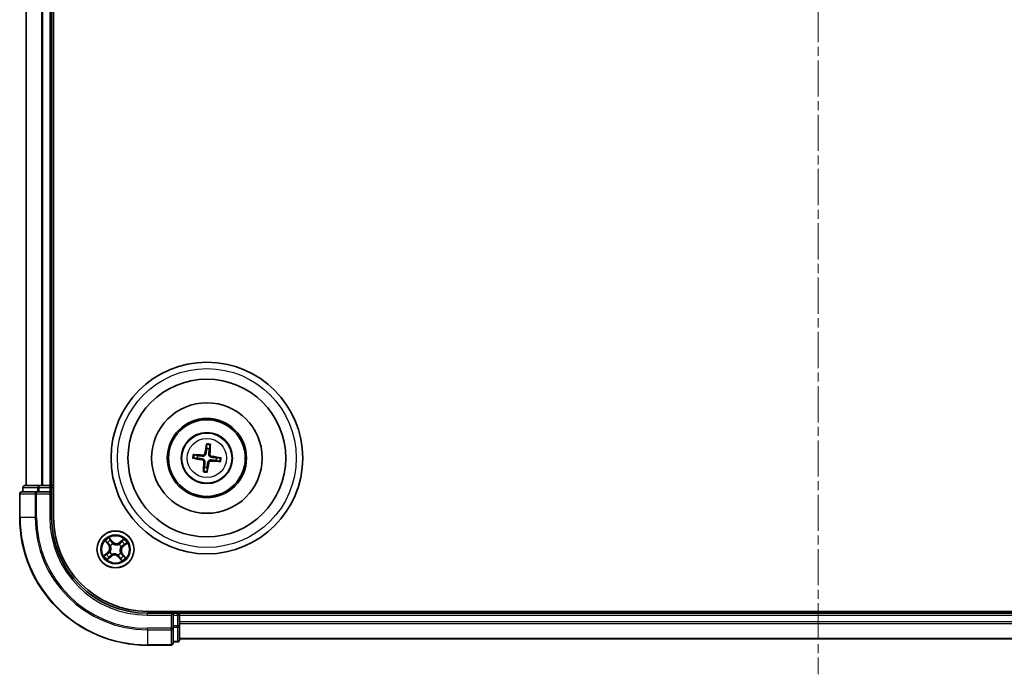
# Model space of a CAD drawing. Units: millimetres. Extents: x 0 to 5133, y 0 to 984.
# Drawn here: x 1263 to 1417, y 475 to 577 of the extents above; entities that cross this region are included whole.
import ezdxf

# ---------------------------------------------------------------- set-up
doc = ezdxf.new("R2010")
doc.units = ezdxf.units.MM
doc.linetypes.add('CHAIN', pattern=[0.3543, 0.2362, -0.0295, 0.0591, -0.0295])
for name, color, linetype, lineweight in [('Centerline (ISO)', 131, 'Continuous', 18), ('Visible (ISO)', 7, 'Continuous', 35), ('Visible Narrow (ISO)', 7, 'Continuous', 25)]:
    doc.layers.add(name, color=color, linetype=linetype, lineweight=lineweight)

msp = doc.modelspace()

# ---------------------------------------------------------------- linework, layer by layer
at = {"layer": 'Centerline (ISO)', "linetype": 'CHAIN', "ltscale": 23.990969}
msp.add_line((1388.0966, 681.4062), (1388.0966, 474.7893), dxfattribs=at)
at = {"layer": 'Visible (ISO)'}
for p, q in [((1268.3966, 499.349), (1268.3966, 659.349)), ((1264.0966, 654.349), (1264.0966, 504.349)), ((1268.0966, 504.349), (1268.0966, 654.349)), ((1292.3615, 510.7219), (1292.3644, 510.1501)), ((1292.785, 510.0994), (1292.9238, 510.654)), ((1290.9463, 509.0374), (1290.3916, 509.1762)), ((1294.4695, 508.6842), (1293.8977, 508.6813)), ((1290.3238, 508.6139), (1290.8956, 508.6168)), ((1292.0083, 507.1987), (1291.8695, 506.644)), ((1292.4318, 506.5762), (1292.4289, 507.1479)), ((1293.847, 508.2607), (1294.4016, 508.1219)), ((1263.5966, 504.049), (1263.5966, 503.349)), ((1266.138, 504.349), (1263.8966, 504.349)), ((1266.5135, 504.349), (1266.138, 504.349)), ((1266.7372, 504.349), (1266.5135, 504.349)), ((1267.7966, 504.349), (1266.7372, 504.349)), ((1268.0966, 504.349), (1267.7966, 504.349)), ((1268.3966, 504.349), (1268.0966, 504.349)), ((1268.0966, 503.349), (1268.0966, 504.049)), ((1263.0966, 503.049), (1263.0966, 499.349)), ((1265.7372, 503.349), (1263.3966, 503.349)), ((1266.138, 503.349), (1265.7372, 503.349)), ((1266.138, 503.349), (1267.7966, 503.349)), ((1267.7966, 503.049), (1268.0966, 503.349)), ((1268.0966, 503.349), (1267.7966, 503.349)), ((1268.0966, 499.349), (1268.0966, 503.349)), ((1493.0966, 484.649), (1283.0966, 484.649)), ((1287.0966, 484.349), (1283.0966, 484.349)), ((1287.0966, 484.349), (1286.7966, 484.049)), ((1287.7966, 484.349), (1287.0966, 484.349)), ((1287.0966, 484.049), (1287.0966, 484.349)), ((1287.0966, 484.049), (1287.0966, 482.3904)), ((1288.0966, 484.349), (1288.0966, 484.649)), ((1288.0966, 484.049), (1288.0966, 484.349)), ((1488.0966, 484.349), (1288.0966, 484.349)), ((1288.0966, 482.9895), (1288.0966, 484.049)), ((1288.0966, 482.7659), (1288.0966, 482.9895)), ((1288.0966, 482.3904), (1288.0966, 482.7659)), ((1287.0966, 481.9895), (1287.0966, 482.3904)), ((1287.0966, 479.649), (1287.0966, 481.9895)), ((1288.0966, 480.149), (1288.0966, 482.3904)), ((1283.0966, 479.349), (1286.7966, 479.349)), ((1287.0966, 479.849), (1287.7966, 479.849)), ((1288.0966, 480.349), (1488.0966, 480.349))]:
    msp.add_line(p, q, dxfattribs=at)
for centre, radius in [((1292.3966, 508.649), 15), ((1292.3966, 508.649), 12.35), ((1292.3966, 508.649), 8.65), ((1292.3966, 508.649), 6.2), ((1292.3966, 508.649), 6), ((1292.3966, 508.649), 4), ((1278.0966, 494.349), 2.9)]:
    msp.add_circle(centre, radius, dxfattribs=at)
for centre, radius, start, end in [((1292.3966, 508.649), 1.5014, 165.009444, 181.230041), ((1292.3966, 508.649), 1.5014, 75.009444, 91.230041), ((1292.3966, 508.649), 1.5014, 345.009444, 1.230041), ((1292.3966, 508.649), 1.5014, 255.009444, 271.230041), ((1263.8966, 504.049), 0.3, 90, 180), ((1267.7966, 504.049), 0.3, 0, 90), ((1263.3966, 503.049), 0.3, 90, 180), ((1283.0966, 499.349), 20, 180, 270), ((1283.0966, 499.349), 15, 180, 270), ((1283.0966, 499.349), 14.7, 180, 270), ((1287.7966, 484.049), 0.3, 0, 90), ((1286.7966, 479.649), 0.3, 270, 0), ((1287.7966, 480.149), 0.3, 270, 0)]:
    msp.add_arc(centre, radius, start, end, dxfattribs=at)
for centre, major_axis, start_param, end_param in [((1292.5344, 508.6252), (-1.1079, -6.4034), 4.36827571, 4.60726001), ((1292.2572, 508.6587), (0.4471, 6.4831), 4.81751795, 5.05650225), ((1292.4205, 508.7868), (6.4034, -1.1079), 4.36827571, 4.60726001), ((1292.387, 508.5096), (-6.4831, 0.4471), 4.81751795, 5.05650225), ((1292.3728, 508.5113), (-6.4034, 1.1079), 4.36827571, 4.60726001), ((1292.5361, 508.6394), (-0.4471, -6.4831), 4.81751795, 5.05650225), ((1292.2589, 508.6729), (1.1079, 6.4034), 4.36827571, 4.60726001), ((1292.4063, 508.7885), (6.4831, -0.4471), 4.81751795, 5.05650225)]:
    msp.add_ellipse(centre, major_axis=major_axis, ratio=0.08715574, start_param=start_param, end_param=end_param, dxfattribs=at)
for points, knots in [([(1292.3615, 510.7219), (1292.3615, 510.7279), (1292.3619, 510.7363), (1292.3636, 510.756), (1292.3653, 510.7713), (1292.3692, 510.7999), (1292.372, 510.8181), (1292.3771, 510.8473), (1292.3801, 510.863), (1292.3828, 510.8763)], [0.0427285001, 0.0427285001, 0.0427285001, 0.0427285001, 0.0464696768, 0.0464696768, 0.0511089018, 0.0511089018, 0.0558160505, 0.0558160505, 0.05997866, 0.05997866, 0.05997866, 0.05997866]), ([(1292.9399, 510.8091), (1292.9394, 510.7955), (1292.9385, 510.7795), (1292.9365, 510.75), (1292.9349, 510.7316), (1292.9319, 510.703), (1292.9299, 510.6876), (1292.9268, 510.6681), (1292.9252, 510.6599), (1292.9238, 510.654)], [0.0145600729, 0.0145600729, 0.0145600729, 0.0145600729, 0.0187226824, 0.0187226824, 0.0234298311, 0.0234298311, 0.0280690561, 0.0280690561, 0.0318102328, 0.0318102328, 0.0318102328, 0.0318102328]), ([(1290.3238, 508.6139), (1290.3178, 508.6139), (1290.3094, 508.6143), (1290.2897, 508.616), (1290.2743, 508.6177), (1290.2458, 508.6216), (1290.2276, 508.6244), (1290.1984, 508.6295), (1290.1827, 508.6325), (1290.1693, 508.6352)], [0.0427285001, 0.0427285001, 0.0427285001, 0.0427285001, 0.0464696768, 0.0464696768, 0.0511089018, 0.0511089018, 0.0558160505, 0.0558160505, 0.05997866, 0.05997866, 0.05997866, 0.05997866]), ([(1290.2366, 509.1923), (1290.2501, 509.1918), (1290.2662, 509.1909), (1290.2957, 509.1889), (1290.3141, 509.1873), (1290.3427, 509.1843), (1290.358, 509.1823), (1290.3775, 509.1792), (1290.3858, 509.1776), (1290.3916, 509.1762)], [0.0145600729, 0.0145600729, 0.0145600729, 0.0145600729, 0.0187226824, 0.0187226824, 0.0234298311, 0.0234298311, 0.0280690561, 0.0280690561, 0.0318102328, 0.0318102328, 0.0318102328, 0.0318102328]), ([(1292.2649, 509.3639), (1292.2593, 509.32), (1292.2476, 509.2766), (1292.2172, 509.2034), (1292.1974, 509.1673), (1292.1475, 509.1005), (1292.1174, 509.0698), (1292.0544, 509.0204), (1292.0174, 508.9984), (1291.9406, 508.9658), (1291.9008, 508.9552), (1291.8226, 508.9431), (1291.7776, 508.942), (1291.7336, 508.947)], [0.2229562709, 0.2229562709, 0.2229562709, 0.2229562709, 0.2366879527, 0.2366879527, 0.2486991176, 0.2486991176, 0.2607102824, 0.2607102824, 0.2727214473, 0.2727214473, 0.2847326122, 0.2847326122, 0.298464294, 0.298464294, 0.298464294, 0.298464294]), ([(1292.0957, 509.3932), (1292.0882, 509.3524), (1292.0722, 509.3102), (1292.0247, 509.2357), (1291.9932, 509.2033), (1291.925, 509.1552), (1291.8839, 509.1363), (1291.8093, 509.1191), (1291.7767, 509.1165), (1291.7455, 509.1184)], [0, 0, 0, 0, 0.0124997785, 0.0124997785, 0.0249995571, 0.0249995571, 0.0375236714, 0.0375236714, 0.0466766062, 0.0466766062, 0.0466766062, 0.0466766062]), ([(1293.1115, 508.7807), (1293.0676, 508.7863), (1293.0242, 508.7981), (1292.9511, 508.8284), (1292.9149, 508.8483), (1292.8481, 508.8981), (1292.8174, 508.9283), (1292.768, 508.9913), (1292.746, 509.0283), (1292.7134, 509.105), (1292.7028, 509.1449), (1292.6907, 509.2231), (1292.6896, 509.2681), (1292.6946, 509.312)], [0.2229562709, 0.2229562709, 0.2229562709, 0.2229562709, 0.2366879527, 0.2366879527, 0.2486991176, 0.2486991176, 0.2607102824, 0.2607102824, 0.2727214473, 0.2727214473, 0.2847326122, 0.2847326122, 0.298464294, 0.298464294, 0.298464294, 0.298464294]), ([(1293.1408, 508.95), (1293.1, 508.9575), (1293.0578, 508.9734), (1292.9833, 509.021), (1292.9509, 509.0525), (1292.9028, 509.1206), (1292.8839, 509.1618), (1292.8667, 509.2364), (1292.8641, 509.269), (1292.866, 509.3002)], [0, 0, 0, 0, 0.0124997785, 0.0124997785, 0.0249995571, 0.0249995571, 0.0375236714, 0.0375236714, 0.0466766062, 0.0466766062, 0.0466766062, 0.0466766062]), ([(1294.4695, 508.6842), (1294.4755, 508.6841), (1294.4839, 508.6837), (1294.5036, 508.6821), (1294.5189, 508.6803), (1294.5475, 508.6765), (1294.5657, 508.6736), (1294.5949, 508.6686), (1294.6106, 508.6656), (1294.624, 508.6629)], [0.0427285001, 0.0427285001, 0.0427285001, 0.0427285001, 0.0464696768, 0.0464696768, 0.0511089018, 0.0511089018, 0.0558160505, 0.0558160505, 0.05997866, 0.05997866, 0.05997866, 0.05997866]), ([(1291.6525, 508.348), (1291.6933, 508.3406), (1291.7354, 508.3246), (1291.81, 508.2771), (1291.8424, 508.2456), (1291.8905, 508.1774), (1291.9094, 508.1363), (1291.9266, 508.0617), (1291.9292, 508.0291), (1291.9273, 507.9979)], [0, 0, 0, 0, 0.0124997785, 0.0124997785, 0.0249995571, 0.0249995571, 0.0375236714, 0.0375236714, 0.0466766062, 0.0466766062, 0.0466766062, 0.0466766062]), ([(1291.6818, 508.5173), (1291.7257, 508.5117), (1291.7691, 508.5), (1291.8422, 508.4696), (1291.8784, 508.4498), (1291.9452, 508.3999), (1291.9759, 508.3697), (1292.0253, 508.3068), (1292.0473, 508.2698), (1292.0799, 508.193), (1292.0905, 508.1532), (1292.1026, 508.075), (1292.1037, 508.03), (1292.0987, 507.986)], [0.2229562709, 0.2229562709, 0.2229562709, 0.2229562709, 0.2366879527, 0.2366879527, 0.2486991176, 0.2486991176, 0.2607102824, 0.2607102824, 0.2727214473, 0.2727214473, 0.2847326122, 0.2847326122, 0.298464294, 0.298464294, 0.298464294, 0.298464294]), ([(1292.5283, 507.9342), (1292.5339, 507.9781), (1292.5457, 508.0215), (1292.5761, 508.0946), (1292.5959, 508.1308), (1292.6457, 508.1976), (1292.6759, 508.2282), (1292.7389, 508.2777), (1292.7759, 508.2997), (1292.8526, 508.3322), (1292.8925, 508.3429), (1292.9707, 508.355), (1293.0157, 508.3561), (1293.0596, 508.3511)], [0.2229562709, 0.2229562709, 0.2229562709, 0.2229562709, 0.2366879527, 0.2366879527, 0.2486991176, 0.2486991176, 0.2607102824, 0.2607102824, 0.2727214473, 0.2727214473, 0.2847326122, 0.2847326122, 0.298464294, 0.298464294, 0.298464294, 0.298464294]), ([(1292.6976, 507.9049), (1292.7051, 507.9457), (1292.7211, 507.9878), (1292.7686, 508.0624), (1292.8001, 508.0947), (1292.8683, 508.1429), (1292.9094, 508.1618), (1292.984, 508.179), (1293.0166, 508.1815), (1293.0478, 508.1797)], [0, 0, 0, 0, 0.0124997785, 0.0124997785, 0.0249995571, 0.0249995571, 0.0375236714, 0.0375236714, 0.0466766062, 0.0466766062, 0.0466766062, 0.0466766062]), ([(1294.5567, 508.1058), (1294.5431, 508.1063), (1294.5271, 508.1072), (1294.4976, 508.1092), (1294.4792, 508.1108), (1294.4506, 508.1138), (1294.4352, 508.1158), (1294.4157, 508.1188), (1294.4075, 508.1204), (1294.4016, 508.1219)], [0.0145600729, 0.0145600729, 0.0145600729, 0.0145600729, 0.0187226824, 0.0187226824, 0.0234298311, 0.0234298311, 0.0280690561, 0.0280690561, 0.0318102328, 0.0318102328, 0.0318102328, 0.0318102328]), ([(1291.8534, 506.4889), (1291.8539, 506.5025), (1291.8548, 506.5186), (1291.8568, 506.5481), (1291.8584, 506.5665), (1291.8614, 506.5951), (1291.8634, 506.6104), (1291.8664, 506.6299), (1291.868, 506.6382), (1291.8695, 506.644)], [0.0145600729, 0.0145600729, 0.0145600729, 0.0145600729, 0.0187226824, 0.0187226824, 0.0234298311, 0.0234298311, 0.0280690561, 0.0280690561, 0.0318102328, 0.0318102328, 0.0318102328, 0.0318102328]), ([(1292.4318, 506.5762), (1292.4318, 506.5702), (1292.4314, 506.5618), (1292.4297, 506.5421), (1292.428, 506.5267), (1292.4241, 506.4982), (1292.4212, 506.4799), (1292.4162, 506.4508), (1292.4132, 506.435), (1292.4105, 506.4217)], [0.0427285001, 0.0427285001, 0.0427285001, 0.0427285001, 0.0464696768, 0.0464696768, 0.0511089018, 0.0511089018, 0.0558160505, 0.0558160505, 0.05997866, 0.05997866, 0.05997866, 0.05997866])]:
    msp.add_open_spline(points, degree=3, knots=knots, dxfattribs=at)
for points, weights in [([(1291.7336, 508.947), (1291.4781, 508.976), (1290.9463, 509.0374)], [1.8284082018, 1.44873413118, 1]), ([(1292.3644, 510.1501), (1292.2975, 509.619), (1292.2649, 509.3639)], [1, 1.44873413118, 1.8284082018]), ([(1292.6946, 509.312), (1292.7236, 509.5676), (1292.785, 510.0994)], [1.8284082018, 1.44873413118, 1]), ([(1293.8977, 508.6813), (1293.3666, 508.7481), (1293.1115, 508.7807)], [1, 1.44873413118, 1.8284082018]), ([(1290.8956, 508.6168), (1291.4266, 508.5499), (1291.6818, 508.5173)], [1, 1.44873413118, 1.8284082018]), ([(1292.0987, 507.986), (1292.0696, 507.7304), (1292.0083, 507.1987)], [1.8284082018, 1.44873413118, 1]), ([(1292.4289, 507.1479), (1292.4958, 507.679), (1292.5283, 507.9342)], [1, 1.44873413118, 1.8284082018]), ([(1293.0596, 508.3511), (1293.3152, 508.322), (1293.847, 508.2607)], [1.8284082018, 1.44873413118, 1])]:
    msp.add_rational_spline(points, weights, degree=2, dxfattribs=at)
at = {"layer": 'Visible Narrow (ISO)'}
for p, q in [((1264.1662, 504.349), (1264.1662, 654.349)), ((1266.5067, 654.349), (1266.5067, 504.349)), ((1266.7372, 504.349), (1266.7372, 654.349)), ((1267.7966, 654.349), (1267.7966, 504.349)), ((1291.7455, 509.1184), (1291.7336, 508.947)), ((1292.0957, 509.3932), (1292.2649, 509.3639)), ((1292.866, 509.3002), (1292.6946, 509.312)), ((1293.1408, 508.95), (1293.1115, 508.7807)), ((1291.6525, 508.348), (1291.6818, 508.5173)), ((1291.9273, 507.9979), (1292.0987, 507.986)), ((1292.6976, 507.9049), (1292.5283, 507.9342)), ((1293.0478, 508.1797), (1293.0596, 508.3511)), ((1263.6662, 504.049), (1263.5966, 504.049)), ((1263.6662, 504.049), (1265.9075, 504.049)), ((1263.6662, 503.349), (1263.6662, 504.049)), ((1266.138, 504.049), (1265.9075, 504.049)), ((1265.9075, 504.049), (1265.9075, 503.349)), ((1266.138, 504.049), (1266.138, 504.349)), ((1266.138, 504.049), (1267.7966, 504.049)), ((1266.138, 503.349), (1266.138, 504.049)), ((1267.7966, 504.049), (1267.7966, 504.349)), ((1268.0966, 504.049), (1267.7966, 504.049)), ((1267.7966, 504.049), (1267.7966, 503.349)), ((1268.0966, 504.049), (1268.3966, 504.049)), ((1263.1662, 503.049), (1263.0966, 503.049)), ((1263.1662, 499.349), (1263.1662, 503.049)), ((1263.1662, 503.049), (1265.5067, 503.049)), ((1265.5067, 503.049), (1265.5067, 499.349)), ((1265.7372, 503.049), (1265.5067, 503.049)), ((1265.7372, 503.049), (1265.7372, 503.349)), ((1265.7372, 499.349), (1265.7372, 503.049)), ((1265.7372, 503.049), (1267.7966, 503.049)), ((1267.7966, 503.049), (1267.7966, 499.349)), ((1263.1662, 499.349), (1263.0966, 499.349)), ((1265.5067, 499.349), (1263.1662, 499.349)), ((1265.5067, 499.349), (1265.7372, 499.349)), ((1267.7966, 499.349), (1268.0966, 499.349)), ((1276.5034, 495.6549), (1276.9912, 495.0468)), ((1277.0301, 495.0779), (1276.7234, 495.4603)), ((1277.0301, 495.0779), (1276.9912, 495.0468)), ((1277.0301, 495.0779), (1277.0867, 495.1234)), ((1277.6127, 495.5633), (1277.1039, 496.1541)), ((1277.2551, 495.9022), (1277.5749, 495.5308)), ((1277.3255, 494.8995), (1277.3082, 494.9119)), ((1277.5749, 495.5308), (1277.5199, 495.4834)), ((1277.5749, 495.5308), (1277.6127, 495.5633)), ((1277.6873, 495.2271), (1277.6963, 495.2078)), ((1278.6472, 495.1202), (1278.6595, 495.1375)), ((1279.4025, 495.9423), (1278.7944, 495.4545)), ((1278.8255, 495.4156), (1278.7944, 495.4545)), ((1278.8255, 495.4156), (1279.2079, 495.7223)), ((1278.8255, 495.4156), (1278.871, 495.3589)), ((1278.9747, 494.7584), (1278.9554, 494.7494)), ((1279.2785, 494.8708), (1279.231, 494.9258)), ((1279.6498, 495.1906), (1279.2785, 494.8708)), ((1279.2785, 494.8708), (1279.311, 494.833)), ((1279.311, 494.833), (1279.9017, 495.3418)), ((1276.8823, 493.865), (1276.2916, 493.3563)), ((1276.5434, 493.5075), (1276.9148, 493.8273)), ((1276.7908, 492.7558), (1277.3989, 493.2436)), ((1276.9148, 493.8273), (1276.8823, 493.865)), ((1276.9148, 493.8273), (1276.9622, 493.7723)), ((1277.3677, 493.2825), (1276.9854, 492.9758)), ((1277.2186, 493.9397), (1277.2379, 493.9487)), ((1277.3677, 493.2825), (1277.3223, 493.3391)), ((1277.3677, 493.2825), (1277.3989, 493.2436)), ((1277.5461, 493.5779), (1277.5337, 493.5605)), ((1278.506, 493.471), (1278.497, 493.4903)), ((1278.6184, 493.1672), (1278.6734, 493.2146)), ((1278.8678, 493.7985), (1278.8851, 493.7861)), ((1279.1632, 493.6201), (1279.1066, 493.5747)), ((1279.1632, 493.6201), (1279.2021, 493.6513)), ((1279.1632, 493.6201), (1279.4699, 493.2378)), ((1279.6899, 493.0431), (1279.2021, 493.6513)), ((1278.6184, 493.1672), (1278.5806, 493.1347)), ((1278.5806, 493.1347), (1279.0894, 492.544)), ((1278.9382, 492.7958), (1278.6184, 493.1672)), ((1283.0966, 484.049), (1283.0966, 484.349)), ((1283.0966, 484.049), (1286.7966, 484.049)), ((1286.7966, 484.049), (1286.7966, 481.9895)), ((1287.0966, 484.049), (1287.7966, 484.049)), ((1287.7966, 484.649), (1287.7966, 484.349)), ((1287.7966, 484.049), (1287.7966, 484.349)), ((1287.7966, 484.049), (1287.7966, 482.3904)), ((1288.0966, 484.049), (1287.7966, 484.049)), ((1288.0966, 484.049), (1488.0966, 484.049)), ((1488.0966, 482.9895), (1288.0966, 482.9895)), ((1288.0966, 482.7591), (1488.0966, 482.7591)), ((1286.7966, 481.9895), (1283.0966, 481.9895)), ((1283.0966, 481.7591), (1283.0966, 481.9895)), ((1283.0966, 481.7591), (1286.7966, 481.7591)), ((1283.0966, 481.7591), (1283.0966, 479.4186)), ((1287.0966, 481.9895), (1286.7966, 481.9895)), ((1286.7966, 481.7591), (1286.7966, 481.9895)), ((1286.7966, 481.7591), (1286.7966, 479.4186)), ((1287.7966, 482.3904), (1287.0966, 482.3904)), ((1287.0966, 482.1599), (1287.7966, 482.1599)), ((1288.0966, 482.3904), (1287.7966, 482.3904)), ((1287.7966, 482.1599), (1287.7966, 482.3904)), ((1287.7966, 482.1599), (1287.7966, 479.9186)), ((1286.7966, 479.4186), (1283.0966, 479.4186)), ((1283.0966, 479.4186), (1283.0966, 479.349)), ((1286.7966, 479.349), (1286.7966, 479.4186)), ((1287.7966, 479.9186), (1287.0966, 479.9186)), ((1287.7966, 479.849), (1287.7966, 479.9186)), ((1488.0966, 480.4186), (1288.0966, 480.4186))]:
    msp.add_line(p, q, dxfattribs=at)
for centre, radius in [((1292.3966, 508.649), 14), ((1292.3966, 508.649), 3.9074), ((1292.3966, 508.649), 3.0689), ((1278.0966, 494.349), 2.8677), ((1278.0966, 494.349), 2.3092), ((1278.0966, 494.349), 2.1415)]:
    msp.add_circle(centre, radius, dxfattribs=at)
for centre, radius, start, end in [((1292.3966, 508.649), 2.0731, 75.268823, 90.970663), ((1292.3966, 508.649), 2.2274, 75.883132, 90.356353), ((1292.3966, 508.649), 2.2274, 165.883132, 180.356353), ((1292.3966, 508.649), 2.0731, 165.268823, 180.970663), ((1292.3966, 508.649), 2.0731, 345.268823, 0.970663), ((1292.3966, 508.649), 2.2274, 345.883132, 0.356353), ((1292.3966, 508.649), 2.2274, 255.883132, 270.356353), ((1292.3966, 508.649), 2.0731, 255.268823, 270.970663), ((1283.0966, 499.349), 19.9305, 180, 270), ((1283.0966, 499.349), 17.59, 180, 270), ((1283.0966, 499.349), 17.3595, 180, 270), ((1283.0966, 499.349), 15.3, 180, 270), ((1278.0966, 494.349), 2.0601, 118.810129, 140.660966), ((1278.0966, 494.349), 1.6122, 119.428027, 140.043069), ((1276.3249, 494.5123), 0.8542, 310.735548, 38.735548), ((1276.3249, 494.5123), 0.904, 310.735548, 38.735548), ((1278.0966, 494.349), 0.9688, 114.993592, 144.477504), ((1278.0966, 494.349), 0.9475, 114.993592, 144.477504), ((1278.2599, 496.1208), 0.904, 220.735548, 308.735548), ((1278.2599, 496.1208), 0.8542, 220.735548, 308.735548), ((1278.0966, 494.349), 0.9475, 24.993592, 54.477504), ((1278.0966, 494.349), 0.9688, 24.993592, 54.477504), ((1279.8684, 494.1858), 0.904, 130.735548, 218.735548), ((1279.8684, 494.1858), 0.8542, 130.735548, 218.735548), ((1278.0966, 494.349), 1.6122, 29.428027, 50.043069), ((1278.0966, 494.349), 2.0601, 28.810129, 50.660966), ((1278.0966, 494.349), 2.0601, 208.810129, 230.660966), ((1278.0966, 494.349), 1.6122, 209.428027, 230.043069), ((1278.0966, 494.349), 0.9688, 204.993592, 234.477504), ((1278.0966, 494.349), 0.9475, 204.993592, 234.477504), ((1277.9334, 492.5773), 0.904, 40.735548, 128.735548), ((1277.9334, 492.5773), 0.8542, 40.735548, 128.735548), ((1278.0966, 494.349), 0.9475, 294.993592, 324.477504), ((1278.0966, 494.349), 0.9688, 294.993592, 324.477504), ((1278.0966, 494.349), 1.6122, 299.428027, 320.043069), ((1278.0966, 494.349), 2.0601, 298.810129, 320.660966)]:
    msp.add_arc(centre, radius, start, end, dxfattribs=at)
for centre, major_axis, ratio, start_param, end_param in [((1263.8966, 504.049), (0, 0.3), 0.76822128, 0, 1.57079633), ((1266.138, 504.049), (0, 0.3), 0.76822128, 0, 1.57079633), ((1263.3966, 503.049), (0, 0.3), 0.76822128, 0, 1.57079633), ((1265.7372, 503.049), (0, 0.3), 0.76822128, 0, 1.57079633), ((1276.7622, 495.4914), (-0.0371, -0.0335), 0.54850665, 4.7835784, 6.17876057), ((1276.8952, 495.3556), (-0.0329, -0.0377), 0.89574018, 4.73044269, 6.08586581), ((1277.1256, 495.1546), (-0.0329, -0.0377), 0.89572054, 4.73483766, 6.08588361), ((1277.2173, 495.8697), (0.0397, 0.0304), 0.54850665, 0.10442473, 1.4996069), ((1277.3446, 494.8859), (-0.0436, -0.0245), 0.87684642, 5.10328313, 6.10089396), ((1277.3446, 494.8859), (-0.0462, -0.019), 0.41070123, 4.96449783, 6.18744952), ((1277.3265, 495.7142), (0.043, 0.0254), 0.89574018, 0.19731949, 1.55274262), ((1277.4821, 495.4509), (0.043, 0.0254), 0.89572054, 0.1973017, 1.54834765), ((1277.7062, 495.1865), (0.032, 0.0384), 0.87684641, 0.18229136, 1.17990219), ((1277.7062, 495.1865), (0.0272, 0.042), 0.41070123, 0.09573579, 1.31868747), ((1278.6335, 495.1011), (-0.0245, 0.0436), 0.87684642, 5.10328313, 6.10089396), ((1278.6335, 495.1011), (-0.019, 0.0462), 0.41070123, 4.96449783, 6.18744952), ((1278.9022, 495.3201), (-0.0377, 0.0329), 0.89572054, 4.73483766, 6.08588361), ((1278.9341, 494.7394), (0.0384, -0.032), 0.87684641, 0.18229136, 1.17990219), ((1279.1032, 495.5505), (-0.0377, 0.0329), 0.89574018, 4.73044269, 6.08586581), ((1279.239, 495.6834), (-0.0335, 0.0371), 0.54850665, 4.7835784, 6.17876057), ((1279.1985, 494.9636), (0.0254, -0.043), 0.89572054, 0.1973017, 1.54834765), ((1279.4618, 495.1191), (0.0254, -0.043), 0.89574018, 0.19731949, 1.55274262), ((1279.6173, 495.2284), (0.0304, -0.0397), 0.54850665, 0.10442473, 1.4996069), ((1276.576, 493.4697), (-0.0304, 0.0397), 0.54850665, 0.10442473, 1.4996069), ((1276.7315, 493.5789), (-0.0254, 0.043), 0.89574018, 0.19731949, 1.55274262), ((1276.9947, 493.7345), (-0.0254, 0.043), 0.89572054, 0.1973017, 1.54834765), ((1277.2592, 493.9586), (-0.0384, 0.032), 0.87684641, 0.18229136, 1.17990219), ((1277.2592, 493.9586), (-0.042, 0.0272), 0.41070123, 0.09573579, 1.31868747), ((1277.2911, 493.378), (0.0377, -0.0329), 0.89572054, 4.73483766, 6.08588361), ((1277.5598, 493.597), (0.0245, -0.0436), 0.87684642, 5.10328313, 6.10089396), ((1277.5598, 493.597), (0.019, -0.0462), 0.41070123, 4.96449783, 6.18744952), ((1278.4871, 493.5116), (-0.0272, -0.042), 0.41070123, 0.09573579, 1.31868747), ((1278.4871, 493.5116), (-0.032, -0.0384), 0.87684641, 0.18229136, 1.17990219), ((1278.7112, 493.2471), (-0.043, -0.0254), 0.89572054, 0.1973017, 1.54834765), ((1278.8487, 493.8122), (0.0462, 0.019), 0.41070123, 4.96449783, 6.18744952), ((1278.8487, 493.8122), (0.0436, 0.0245), 0.87684642, 5.10328313, 6.10089396), ((1278.9341, 494.7394), (0.042, -0.0272), 0.41070123, 0.09573579, 1.31868747), ((1279.0677, 493.5435), (0.0329, 0.0377), 0.89572054, 4.73483766, 6.08588361), ((1279.2981, 493.3424), (0.0329, 0.0377), 0.89574018, 4.73044269, 6.08586581), ((1279.4311, 493.2066), (0.0371, 0.0335), 0.54850665, 4.7835784, 6.17876057), ((1276.9543, 493.0146), (0.0335, -0.0371), 0.54850665, 4.7835784, 6.17876057), ((1277.09, 493.1476), (0.0377, -0.0329), 0.89574018, 4.73044269, 6.08586581), ((1278.8667, 492.9839), (-0.043, -0.0254), 0.89574018, 0.19731949, 1.55274262), ((1278.976, 492.8283), (-0.0397, -0.0304), 0.54850665, 0.10442473, 1.4996069), ((1286.7966, 481.9895), (0.3, 0), 0.76822128, 4.71238898, 6.28318531), ((1287.7966, 482.3904), (0.3, 0), 0.76822128, 4.71238898, 6.28318531), ((1286.7966, 479.649), (0.3, 0), 0.76822128, 4.71238898, 6.28318531), ((1287.7966, 480.149), (0.3, 0), 0.76822128, 4.71238898, 6.28318531)]:
    msp.add_ellipse(centre, major_axis=major_axis, ratio=ratio, start_param=start_param, end_param=end_param, dxfattribs=at)
for points, knots in [([(1276.7413, 495.5094), (1276.7314, 495.5207), (1276.7198, 495.5313), (1276.6871, 495.5573), (1276.6645, 495.5718), (1276.6194, 495.5977), (1276.5973, 495.6092), (1276.5511, 495.6322), (1276.5272, 495.6436), (1276.5034, 495.6549)], [0, 0, 0, 0, 0.0059340385, 0.0059340385, 0.0154285, 0.0154285, 0.0237449879, 0.0237449879, 0.0323943032, 0.0323943032, 0.0323943032, 0.0323943032]), ([(1276.5034, 495.6549), (1276.5245, 495.6382), (1276.5457, 495.6214), (1276.5869, 495.5881), (1276.6068, 495.5717), (1276.6479, 495.5362), (1276.669, 495.5172), (1276.701, 495.4853), (1276.7127, 495.4728), (1276.7234, 495.4603)], [-0.0323943032, -0.0323943032, -0.0323943032, -0.0323943032, -0.0237449879, -0.0237449879, -0.0154285, -0.0154285, -0.0059340385, -0.0059340385, 0, 0, 0, 0]), ([(1276.7234, 495.4603), (1276.7504, 495.4303), (1276.7756, 495.4033), (1276.8205, 495.3575), (1276.8402, 495.3386), (1276.8563, 495.3245)], [0, 0, 0, 0, 0.014491423, 0.014491423, 0.0289828459, 0.0289828459, 0.0289828459, 0.0289828459]), ([(1276.8609, 495.3844), (1276.8462, 495.3973), (1276.8284, 495.4146), (1276.7881, 495.4568), (1276.7655, 495.4817), (1276.7413, 495.5094)], [-0.0289828459, -0.0289828459, -0.0289828459, -0.0289828459, -0.014491423, -0.014491423, 0, 0, 0, 0]), ([(1276.8563, 495.3245), (1276.8947, 495.2909), (1276.9331, 495.2574), (1277.0099, 495.1904), (1277.0483, 495.1569), (1277.0867, 495.1234)], [0, 0, 0, 0, 0.0343899271, 0.0343899271, 0.0687798542, 0.0687798542, 0.0687798542, 0.0687798542]), ([(1277.0911, 495.1832), (1277.0527, 495.2167), (1277.0144, 495.2502), (1276.9376, 495.3173), (1276.8992, 495.3509), (1276.8609, 495.3844)], [-0.0687798542, -0.0687798542, -0.0687798542, -0.0687798542, -0.0343899271, -0.0343899271, 0, 0, 0, 0]), ([(1277.0867, 495.1234), (1277.1394, 495.0782), (1277.1875, 495.0276), (1277.2546, 494.9388), (1277.2771, 494.9051), (1277.2978, 494.8688)], [0, 0, 0, 0, 0.0491206273, 0.0491206273, 0.0764653604, 0.0764653604, 0.0764653604, 0.0764653604]), ([(1277.3082, 494.9119), (1277.2872, 494.9509), (1277.2644, 494.9869), (1277.1956, 495.0814), (1277.1459, 495.1352), (1277.0911, 495.1832)], [-0.0764653604, -0.0764653604, -0.0764653604, -0.0764653604, -0.0491206273, -0.0491206273, 0, 0, 0, 0]), ([(1277.2551, 495.9022), (1277.2403, 495.9204), (1277.2262, 495.9404), (1277.1909, 495.9948), (1277.1705, 496.0304), (1277.1347, 496.0959), (1277.1192, 496.1251), (1277.1039, 496.1541)], [-0.0320559737, -0.0320559737, -0.0320559737, -0.0320559737, -0.0236501899, -0.0236501899, -0.0102009359, -0.0102009359, 0.0003383294, 0.0003383294, 0.0003383294, 0.0003383294]), ([(1277.1039, 496.1541), (1277.1122, 496.1231), (1277.1205, 496.0917), (1277.141, 496.0223), (1277.1535, 495.9849), (1277.1791, 495.93), (1277.1903, 495.9104), (1277.2035, 495.8936)], [-0.0003383294, -0.0003383294, -0.0003383294, -0.0003383294, 0.0102009359, 0.0102009359, 0.0236501899, 0.0236501899, 0.0320559737, 0.0320559737, 0.0320559737, 0.0320559737]), ([(1277.2035, 495.8936), (1277.2262, 495.8649), (1277.2464, 495.8383), (1277.2806, 495.7909), (1277.2945, 495.7701), (1277.3045, 495.7532)], [-0.0289828459, -0.0289828459, -0.0289828459, -0.0289828459, -0.0145850634, -0.0145850634, 0, 0, 0, 0]), ([(1277.2978, 494.8688), (1277.3039, 494.8541), (1277.3096, 494.8393), (1277.3424, 494.7479), (1277.3612, 494.6661), (1277.373, 494.5264), (1277.373, 494.4711), (1277.3679, 494.4162), (1277.3629, 494.3613), (1277.3528, 494.3069), (1277.3156, 494.1717), (1277.2822, 494.0947), (1277.2333, 494.0108), (1277.2249, 493.9973), (1277.2163, 493.984)], [0.073818549, 0.073818549, 0.073818549, 0.073818549, 0.079279611, 0.079279611, 0.107010485, 0.107010485, 0.124342281, 0.124342281, 0.124342281, 0.141674077, 0.141674077, 0.16940495, 0.16940495, 0.174866013, 0.174866013, 0.174866013, 0.174866013]), ([(1277.2379, 493.9487), (1277.2468, 493.9628), (1277.2554, 493.9773), (1277.3059, 494.0667), (1277.3401, 494.1493), (1277.3783, 494.2953), (1277.3887, 494.3543), (1277.3942, 494.4138), (1277.3996, 494.4733), (1277.4002, 494.5331), (1277.3893, 494.6836), (1277.3708, 494.7711), (1277.3375, 494.8683), (1277.3317, 494.884), (1277.3255, 494.8995)], [-0.174866013, -0.174866013, -0.174866013, -0.174866013, -0.16940495, -0.16940495, -0.141674077, -0.141674077, -0.124342281, -0.124342281, -0.124342281, -0.107010485, -0.107010485, -0.079279611, -0.079279611, -0.073818549, -0.073818549, -0.073818549, -0.073818549]), ([(1277.3643, 495.7467), (1277.3533, 495.7653), (1277.3382, 495.7883), (1277.3012, 495.8408), (1277.2795, 495.8704), (1277.2551, 495.9022)], [0, 0, 0, 0, 0.0145850634, 0.0145850634, 0.0289828459, 0.0289828459, 0.0289828459, 0.0289828459]), ([(1277.3045, 495.7532), (1277.3305, 495.7093), (1277.3564, 495.6655), (1277.4084, 495.5778), (1277.4343, 495.5339), (1277.4603, 495.49)], [-0.0687798542, -0.0687798542, -0.0687798542, -0.0687798542, -0.0343899271, -0.0343899271, 0, 0, 0, 0]), ([(1277.5199, 495.4834), (1277.4939, 495.5273), (1277.468, 495.5712), (1277.4161, 495.6589), (1277.3902, 495.7028), (1277.3643, 495.7467)], [0, 0, 0, 0, 0.0343899271, 0.0343899271, 0.0687798542, 0.0687798542, 0.0687798542, 0.0687798542]), ([(1277.4603, 495.49), (1277.4974, 495.4274), (1277.5412, 495.3687), (1277.6216, 495.2838), (1277.6528, 495.2548), (1277.6873, 495.2271)], [-0.0982412545, -0.0982412545, -0.0982412545, -0.0982412545, -0.0491206273, -0.0491206273, -0.0217758941, -0.0217758941, -0.0217758941, -0.0217758941]), ([(1277.7316, 495.2294), (1277.6997, 495.2564), (1277.6706, 495.2847), (1277.5957, 495.3669), (1277.5546, 495.4234), (1277.5199, 495.4834)], [0.0217758941, 0.0217758941, 0.0217758941, 0.0217758941, 0.0491206273, 0.0491206273, 0.0982412545, 0.0982412545, 0.0982412545, 0.0982412545]), ([(1277.6963, 495.2078), (1277.7104, 495.1989), (1277.7249, 495.1902), (1277.8143, 495.1398), (1277.897, 495.1056), (1278.0429, 495.0674), (1278.1019, 495.057), (1278.1614, 495.0515), (1278.2209, 495.046), (1278.2807, 495.0455), (1278.4312, 495.0564), (1278.5187, 495.0749), (1278.6159, 495.1081), (1278.6316, 495.114), (1278.6472, 495.1202)], [-0.174866013, -0.174866013, -0.174866013, -0.174866013, -0.16940495, -0.16940495, -0.141674077, -0.141674077, -0.124342281, -0.124342281, -0.124342281, -0.107010485, -0.107010485, -0.079279611, -0.079279611, -0.073818549, -0.073818549, -0.073818549, -0.073818549]), ([(1278.6164, 495.1478), (1278.6018, 495.1418), (1278.5869, 495.1361), (1278.4955, 495.1033), (1278.4137, 495.0845), (1278.274, 495.0726), (1278.2187, 495.0727), (1278.1638, 495.0777), (1278.1089, 495.0828), (1278.0545, 495.0929), (1277.9194, 495.13), (1277.8423, 495.1635), (1277.7584, 495.2124), (1277.7449, 495.2207), (1277.7316, 495.2294)], [0.073818549, 0.073818549, 0.073818549, 0.073818549, 0.079279611, 0.079279611, 0.107010485, 0.107010485, 0.124342281, 0.124342281, 0.124342281, 0.141674077, 0.141674077, 0.16940495, 0.16940495, 0.174866013, 0.174866013, 0.174866013, 0.174866013]), ([(1278.871, 495.3589), (1278.8258, 495.3063), (1278.7752, 495.2582), (1278.6864, 495.1911), (1278.6527, 495.1686), (1278.6164, 495.1478)], [0, 0, 0, 0, 0.0491206273, 0.0491206273, 0.0764653604, 0.0764653604, 0.0764653604, 0.0764653604]), ([(1278.6595, 495.1375), (1278.6985, 495.1584), (1278.7345, 495.1813), (1278.8291, 495.25), (1278.8828, 495.2998), (1278.9308, 495.3546)], [-0.0764653604, -0.0764653604, -0.0764653604, -0.0764653604, -0.0491206273, -0.0491206273, 0, 0, 0, 0]), ([(1279.0721, 495.5893), (1279.0386, 495.5509), (1279.005, 495.5125), (1278.938, 495.4357), (1278.9045, 495.3973), (1278.871, 495.3589)], [0, 0, 0, 0, 0.0343899271, 0.0343899271, 0.0687798542, 0.0687798542, 0.0687798542, 0.0687798542]), ([(1278.9308, 495.3546), (1278.9643, 495.3929), (1278.9979, 495.4313), (1279.0649, 495.5081), (1279.0985, 495.5464), (1279.132, 495.5848)], [-0.0687798542, -0.0687798542, -0.0687798542, -0.0687798542, -0.0343899271, -0.0343899271, 0, 0, 0, 0]), ([(1279.2377, 494.9854), (1279.175, 494.9483), (1279.1163, 494.9045), (1279.0315, 494.824), (1279.0024, 494.7928), (1278.9747, 494.7584)], [-0.0982412545, -0.0982412545, -0.0982412545, -0.0982412545, -0.0491206273, -0.0491206273, -0.0217758941, -0.0217758941, -0.0217758941, -0.0217758941]), ([(1278.977, 494.714), (1279.004, 494.746), (1279.0323, 494.775), (1279.1145, 494.85), (1279.171, 494.891), (1279.231, 494.9258)], [0.0217758941, 0.0217758941, 0.0217758941, 0.0217758941, 0.0491206273, 0.0491206273, 0.0982412545, 0.0982412545, 0.0982412545, 0.0982412545]), ([(1279.2079, 495.7223), (1279.1779, 495.6953), (1279.1509, 495.6701), (1279.1051, 495.6252), (1279.0862, 495.6055), (1279.0721, 495.5893)], [0, 0, 0, 0, 0.014491423, 0.014491423, 0.0289828459, 0.0289828459, 0.0289828459, 0.0289828459]), ([(1279.132, 495.5848), (1279.1449, 495.5995), (1279.1622, 495.6172), (1279.2044, 495.6576), (1279.2293, 495.6802), (1279.257, 495.7044)], [-0.0289828459, -0.0289828459, -0.0289828459, -0.0289828459, -0.014491423, -0.014491423, 0, 0, 0, 0]), ([(1279.4025, 495.9423), (1279.3858, 495.9212), (1279.369, 495.9), (1279.3357, 495.8588), (1279.3193, 495.8389), (1279.2839, 495.7978), (1279.2648, 495.7766), (1279.2329, 495.7447), (1279.2205, 495.733), (1279.2079, 495.7223)], [-0.0323943032, -0.0323943032, -0.0323943032, -0.0323943032, -0.0237449879, -0.0237449879, -0.0154285, -0.0154285, -0.0059340385, -0.0059340385, 0, 0, 0, 0]), ([(1279.231, 494.9258), (1279.2749, 494.9517), (1279.3188, 494.9777), (1279.4066, 495.0295), (1279.4504, 495.0555), (1279.4943, 495.0814)], [0, 0, 0, 0, 0.0343899271, 0.0343899271, 0.0687798542, 0.0687798542, 0.0687798542, 0.0687798542]), ([(1279.5008, 495.1411), (1279.4569, 495.1152), (1279.4131, 495.0892), (1279.3254, 495.0373), (1279.2815, 495.0113), (1279.2377, 494.9854)], [-0.0687798542, -0.0687798542, -0.0687798542, -0.0687798542, -0.0343899271, -0.0343899271, 0, 0, 0, 0]), ([(1279.257, 495.7044), (1279.2683, 495.7143), (1279.2789, 495.7258), (1279.3049, 495.7585), (1279.3194, 495.7812), (1279.3453, 495.8262), (1279.3568, 495.8484), (1279.3798, 495.8945), (1279.3912, 495.9185), (1279.4025, 495.9423)], [0, 0, 0, 0, 0.0059340385, 0.0059340385, 0.0154285, 0.0154285, 0.0237449879, 0.0237449879, 0.0323943032, 0.0323943032, 0.0323943032, 0.0323943032]), ([(1279.4943, 495.0814), (1279.5129, 495.0924), (1279.5359, 495.1075), (1279.5885, 495.1444), (1279.618, 495.1662), (1279.6498, 495.1906)], [0, 0, 0, 0, 0.0145850634, 0.0145850634, 0.0289828459, 0.0289828459, 0.0289828459, 0.0289828459]), ([(1279.6412, 495.2422), (1279.6125, 495.2195), (1279.5859, 495.1993), (1279.5385, 495.1651), (1279.5177, 495.1512), (1279.5008, 495.1411)], [-0.0289828459, -0.0289828459, -0.0289828459, -0.0289828459, -0.0145850634, -0.0145850634, 0, 0, 0, 0]), ([(1279.9017, 495.3418), (1279.8707, 495.3335), (1279.8394, 495.3252), (1279.7699, 495.3046), (1279.7325, 495.2922), (1279.6776, 495.2665), (1279.658, 495.2554), (1279.6412, 495.2422)], [-0.0003383294, -0.0003383294, -0.0003383294, -0.0003383294, 0.0102009359, 0.0102009359, 0.0236501899, 0.0236501899, 0.0320559737, 0.0320559737, 0.0320559737, 0.0320559737]), ([(1279.6498, 495.1906), (1279.668, 495.2054), (1279.688, 495.2195), (1279.7424, 495.2548), (1279.778, 495.2752), (1279.8435, 495.311), (1279.8727, 495.3265), (1279.9017, 495.3418)], [-0.0320559737, -0.0320559737, -0.0320559737, -0.0320559737, -0.0236501899, -0.0236501899, -0.0102009359, -0.0102009359, 0.0003383294, 0.0003383294, 0.0003383294, 0.0003383294]), ([(1276.5434, 493.5075), (1276.5253, 493.4927), (1276.5053, 493.4786), (1276.4509, 493.4433), (1276.4152, 493.4229), (1276.3498, 493.387), (1276.3205, 493.3716), (1276.2916, 493.3563)], [-0.0320559737, -0.0320559737, -0.0320559737, -0.0320559737, -0.0236501899, -0.0236501899, -0.0102009359, -0.0102009359, 0.0003383294, 0.0003383294, 0.0003383294, 0.0003383294]), ([(1276.2916, 493.3563), (1276.3226, 493.3645), (1276.3539, 493.3729), (1276.4234, 493.3934), (1276.4608, 493.4059), (1276.5157, 493.4315), (1276.5353, 493.4427), (1276.5521, 493.4559)], [-0.0003383294, -0.0003383294, -0.0003383294, -0.0003383294, 0.0102009359, 0.0102009359, 0.0236501899, 0.0236501899, 0.0320559737, 0.0320559737, 0.0320559737, 0.0320559737]), ([(1276.699, 493.6167), (1276.6804, 493.6057), (1276.6574, 493.5906), (1276.6048, 493.5536), (1276.5753, 493.5319), (1276.5434, 493.5075)], [0, 0, 0, 0, 0.0145850634, 0.0145850634, 0.0289828459, 0.0289828459, 0.0289828459, 0.0289828459]), ([(1276.5521, 493.4559), (1276.5808, 493.4786), (1276.6074, 493.4988), (1276.6548, 493.533), (1276.6756, 493.5469), (1276.6925, 493.5569)], [-0.0289828459, -0.0289828459, -0.0289828459, -0.0289828459, -0.0145850634, -0.0145850634, 0, 0, 0, 0]), ([(1276.6925, 493.5569), (1276.7363, 493.5829), (1276.7802, 493.6088), (1276.8679, 493.6608), (1276.9118, 493.6867), (1276.9556, 493.7127)], [-0.0687798542, -0.0687798542, -0.0687798542, -0.0687798542, -0.0343899271, -0.0343899271, 0, 0, 0, 0]), ([(1276.9622, 493.7723), (1276.9184, 493.7463), (1276.8745, 493.7204), (1276.7867, 493.6685), (1276.7429, 493.6426), (1276.699, 493.6167)], [0, 0, 0, 0, 0.0343899271, 0.0343899271, 0.0687798542, 0.0687798542, 0.0687798542, 0.0687798542]), ([(1276.9556, 493.7127), (1277.0183, 493.7498), (1277.077, 493.7936), (1277.1618, 493.874), (1277.1909, 493.9052), (1277.2186, 493.9397)], [-0.0982412545, -0.0982412545, -0.0982412545, -0.0982412545, -0.0491206273, -0.0491206273, -0.0217758941, -0.0217758941, -0.0217758941, -0.0217758941]), ([(1277.2163, 493.984), (1277.1893, 493.9521), (1277.161, 493.923), (1277.0788, 493.848), (1277.0223, 493.807), (1276.9622, 493.7723)], [0.0217758941, 0.0217758941, 0.0217758941, 0.0217758941, 0.0491206273, 0.0491206273, 0.0982412545, 0.0982412545, 0.0982412545, 0.0982412545]), ([(1277.2625, 493.3435), (1277.229, 493.3051), (1277.1954, 493.2668), (1277.1284, 493.19), (1277.0948, 493.1516), (1277.0613, 493.1133)], [-0.0687798542, -0.0687798542, -0.0687798542, -0.0687798542, -0.0343899271, -0.0343899271, 0, 0, 0, 0]), ([(1277.1212, 493.1087), (1277.1547, 493.1471), (1277.1882, 493.1855), (1277.2553, 493.2623), (1277.2888, 493.3007), (1277.3223, 493.3391)], [0, 0, 0, 0, 0.0343899271, 0.0343899271, 0.0687798542, 0.0687798542, 0.0687798542, 0.0687798542]), ([(1277.5337, 493.5605), (1277.4948, 493.5396), (1277.4588, 493.5168), (1277.3642, 493.448), (1277.3104, 493.3983), (1277.2625, 493.3435)], [-0.0764653604, -0.0764653604, -0.0764653604, -0.0764653604, -0.0491206273, -0.0491206273, 0, 0, 0, 0]), ([(1277.3223, 493.3391), (1277.3674, 493.3918), (1277.4181, 493.4399), (1277.5068, 493.507), (1277.5406, 493.5295), (1277.5769, 493.5502)], [0, 0, 0, 0, 0.0491206273, 0.0491206273, 0.0764653604, 0.0764653604, 0.0764653604, 0.0764653604]), ([(1278.497, 493.4903), (1278.4828, 493.4992), (1278.4684, 493.5078), (1278.379, 493.5583), (1278.2963, 493.5925), (1278.1503, 493.6306), (1278.0914, 493.6411), (1278.0319, 493.6465), (1277.9724, 493.652), (1277.9126, 493.6526), (1277.7621, 493.6417), (1277.6746, 493.6232), (1277.5774, 493.5899), (1277.5617, 493.5841), (1277.5461, 493.5779)], [-0.174866013, -0.174866013, -0.174866013, -0.174866013, -0.16940495, -0.16940495, -0.141674077, -0.141674077, -0.124342281, -0.124342281, -0.124342281, -0.107010485, -0.107010485, -0.079279611, -0.079279611, -0.073818549, -0.073818549, -0.073818549, -0.073818549]), ([(1277.5769, 493.5502), (1277.5915, 493.5563), (1277.6064, 493.562), (1277.6978, 493.5948), (1277.7796, 493.6136), (1277.9193, 493.6254), (1277.9746, 493.6254), (1278.0295, 493.6203), (1278.0844, 493.6153), (1278.1388, 493.6052), (1278.2739, 493.568), (1278.351, 493.5346), (1278.4348, 493.4857), (1278.4484, 493.4773), (1278.4617, 493.4687)], [0.073818549, 0.073818549, 0.073818549, 0.073818549, 0.079279611, 0.079279611, 0.107010485, 0.107010485, 0.124342281, 0.124342281, 0.124342281, 0.141674077, 0.141674077, 0.16940495, 0.16940495, 0.174866013, 0.174866013, 0.174866013, 0.174866013]), ([(1278.4617, 493.4687), (1278.4936, 493.4416), (1278.5226, 493.4134), (1278.5976, 493.3312), (1278.6386, 493.2747), (1278.6734, 493.2146)], [0.0217758941, 0.0217758941, 0.0217758941, 0.0217758941, 0.0491206273, 0.0491206273, 0.0982412545, 0.0982412545, 0.0982412545, 0.0982412545]), ([(1278.733, 493.208), (1278.6959, 493.2707), (1278.6521, 493.3294), (1278.5717, 493.4142), (1278.5404, 493.4433), (1278.506, 493.471)], [-0.0982412545, -0.0982412545, -0.0982412545, -0.0982412545, -0.0491206273, -0.0491206273, -0.0217758941, -0.0217758941, -0.0217758941, -0.0217758941]), ([(1278.6734, 493.2146), (1278.6994, 493.1708), (1278.7253, 493.1269), (1278.7771, 493.0391), (1278.8031, 492.9952), (1278.829, 492.9514)], [0, 0, 0, 0, 0.0343899271, 0.0343899271, 0.0687798542, 0.0687798542, 0.0687798542, 0.0687798542]), ([(1278.9554, 494.7494), (1278.9465, 494.7352), (1278.9379, 494.7208), (1278.8874, 494.6313), (1278.8532, 494.5487), (1278.815, 494.4027), (1278.8046, 494.3438), (1278.7991, 494.2843), (1278.7937, 494.2248), (1278.7931, 494.165), (1278.804, 494.0145), (1278.8225, 493.927), (1278.8558, 493.8298), (1278.8616, 493.814), (1278.8678, 493.7985)], [-0.174866013, -0.174866013, -0.174866013, -0.174866013, -0.16940495, -0.16940495, -0.141674077, -0.141674077, -0.124342281, -0.124342281, -0.124342281, -0.107010485, -0.107010485, -0.079279611, -0.079279611, -0.073818549, -0.073818549, -0.073818549, -0.073818549]), ([(1278.8955, 493.8293), (1278.8894, 493.8439), (1278.8837, 493.8588), (1278.8509, 493.9502), (1278.8321, 494.032), (1278.8203, 494.1717), (1278.8203, 494.227), (1278.8254, 494.2819), (1278.8304, 494.3368), (1278.8405, 494.3912), (1278.8776, 494.5263), (1278.9111, 494.6034), (1278.96, 494.6872), (1278.9684, 494.7008), (1278.977, 494.714)], [0.073818549, 0.073818549, 0.073818549, 0.073818549, 0.079279611, 0.079279611, 0.107010485, 0.107010485, 0.124342281, 0.124342281, 0.124342281, 0.141674077, 0.141674077, 0.16940495, 0.16940495, 0.174866013, 0.174866013, 0.174866013, 0.174866013]), ([(1278.8851, 493.7861), (1278.9061, 493.7472), (1278.9289, 493.7112), (1278.9977, 493.6166), (1279.0474, 493.5628), (1279.1022, 493.5149)], [-0.0764653604, -0.0764653604, -0.0764653604, -0.0764653604, -0.0491206273, -0.0491206273, 0, 0, 0, 0]), ([(1279.1066, 493.5747), (1279.0539, 493.6198), (1279.0058, 493.6705), (1278.9387, 493.7592), (1278.9162, 493.793), (1278.8955, 493.8293)], [0, 0, 0, 0, 0.0491206273, 0.0491206273, 0.0764653604, 0.0764653604, 0.0764653604, 0.0764653604]), ([(1279.1022, 493.5149), (1279.1405, 493.4814), (1279.1789, 493.4478), (1279.2557, 493.3807), (1279.294, 493.3472), (1279.3324, 493.3137)], [-0.0687798542, -0.0687798542, -0.0687798542, -0.0687798542, -0.0343899271, -0.0343899271, 0, 0, 0, 0]), ([(1279.3369, 493.3736), (1279.2985, 493.4071), (1279.2601, 493.4406), (1279.1834, 493.5076), (1279.145, 493.5412), (1279.1066, 493.5747)], [0, 0, 0, 0, 0.0343899271, 0.0343899271, 0.0687798542, 0.0687798542, 0.0687798542, 0.0687798542]), ([(1279.3324, 493.3137), (1279.3471, 493.3008), (1279.3648, 493.2835), (1279.4052, 493.2413), (1279.4278, 493.2164), (1279.452, 493.1887)], [-0.0289828459, -0.0289828459, -0.0289828459, -0.0289828459, -0.014491423, -0.014491423, 0, 0, 0, 0]), ([(1279.4699, 493.2378), (1279.4429, 493.2678), (1279.4177, 493.2948), (1279.3728, 493.3406), (1279.3531, 493.3595), (1279.3369, 493.3736)], [0, 0, 0, 0, 0.014491423, 0.014491423, 0.0289828459, 0.0289828459, 0.0289828459, 0.0289828459]), ([(1279.6899, 493.0431), (1279.6688, 493.0598), (1279.6476, 493.0767), (1279.6064, 493.11), (1279.5865, 493.1264), (1279.5454, 493.1618), (1279.5243, 493.1809), (1279.4923, 493.2128), (1279.4806, 493.2252), (1279.4699, 493.2378)], [-0.0323943032, -0.0323943032, -0.0323943032, -0.0323943032, -0.0237449879, -0.0237449879, -0.0154285, -0.0154285, -0.0059340385, -0.0059340385, 0, 0, 0, 0]), ([(1276.9363, 492.9937), (1276.925, 492.9838), (1276.9144, 492.9722), (1276.8884, 492.9395), (1276.8739, 492.9169), (1276.848, 492.8718), (1276.8365, 492.8497), (1276.8135, 492.8035), (1276.8021, 492.7795), (1276.7908, 492.7558)], [0, 0, 0, 0, 0.0059340385, 0.0059340385, 0.0154285, 0.0154285, 0.0237449879, 0.0237449879, 0.0323943032, 0.0323943032, 0.0323943032, 0.0323943032]), ([(1276.7908, 492.7558), (1276.8075, 492.7768), (1276.8243, 492.7981), (1276.8576, 492.8392), (1276.874, 492.8592), (1276.9094, 492.9003), (1276.9285, 492.9214), (1276.9604, 492.9534), (1276.9728, 492.9651), (1276.9854, 492.9758)], [-0.0323943032, -0.0323943032, -0.0323943032, -0.0323943032, -0.0237449879, -0.0237449879, -0.0154285, -0.0154285, -0.0059340385, -0.0059340385, 0, 0, 0, 0]), ([(1277.0613, 493.1133), (1277.0484, 493.0986), (1277.0311, 493.0808), (1276.9889, 493.0405), (1276.964, 493.0179), (1276.9363, 492.9937)], [-0.0289828459, -0.0289828459, -0.0289828459, -0.0289828459, -0.014491423, -0.014491423, 0, 0, 0, 0]), ([(1276.9854, 492.9758), (1277.0154, 493.0028), (1277.0424, 493.028), (1277.0882, 493.0729), (1277.1071, 493.0926), (1277.1212, 493.1087)], [0, 0, 0, 0, 0.014491423, 0.014491423, 0.0289828459, 0.0289828459, 0.0289828459, 0.0289828459]), ([(1278.8888, 492.9449), (1278.8628, 492.9887), (1278.8368, 493.0326), (1278.7849, 493.1203), (1278.759, 493.1642), (1278.733, 493.208)], [-0.0687798542, -0.0687798542, -0.0687798542, -0.0687798542, -0.0343899271, -0.0343899271, 0, 0, 0, 0]), ([(1278.829, 492.9514), (1278.84, 492.9328), (1278.8551, 492.9098), (1278.892, 492.8572), (1278.9138, 492.8277), (1278.9382, 492.7958)], [0, 0, 0, 0, 0.0145850634, 0.0145850634, 0.0289828459, 0.0289828459, 0.0289828459, 0.0289828459]), ([(1278.9898, 492.8045), (1278.9671, 492.8331), (1278.9469, 492.8598), (1278.9127, 492.9072), (1278.8988, 492.928), (1278.8888, 492.9449)], [-0.0289828459, -0.0289828459, -0.0289828459, -0.0289828459, -0.0145850634, -0.0145850634, 0, 0, 0, 0]), ([(1278.9382, 492.7958), (1278.953, 492.7777), (1278.9671, 492.7577), (1279.0024, 492.7033), (1279.0228, 492.6676), (1279.0586, 492.6022), (1279.0741, 492.5729), (1279.0894, 492.544)], [-0.0320559737, -0.0320559737, -0.0320559737, -0.0320559737, -0.0236501899, -0.0236501899, -0.0102009359, -0.0102009359, 0.0003383294, 0.0003383294, 0.0003383294, 0.0003383294]), ([(1279.0894, 492.544), (1279.0811, 492.575), (1279.0728, 492.6063), (1279.0522, 492.6758), (1279.0398, 492.7132), (1279.0142, 492.7681), (1279.003, 492.7877), (1278.9898, 492.8045)], [-0.0003383294, -0.0003383294, -0.0003383294, -0.0003383294, 0.0102009359, 0.0102009359, 0.0236501899, 0.0236501899, 0.0320559737, 0.0320559737, 0.0320559737, 0.0320559737]), ([(1279.452, 493.1887), (1279.4619, 493.1774), (1279.4734, 493.1668), (1279.5062, 493.1407), (1279.5288, 493.1263), (1279.5739, 493.1004), (1279.596, 493.0889), (1279.6421, 493.0659), (1279.6661, 493.0545), (1279.6899, 493.0431)], [0, 0, 0, 0, 0.0059340385, 0.0059340385, 0.0154285, 0.0154285, 0.0237449879, 0.0237449879, 0.0323943032, 0.0323943032, 0.0323943032, 0.0323943032])]:
    msp.add_open_spline(points, degree=3, knots=knots, dxfattribs=at)

doc.saveas('drawing.dxf')
